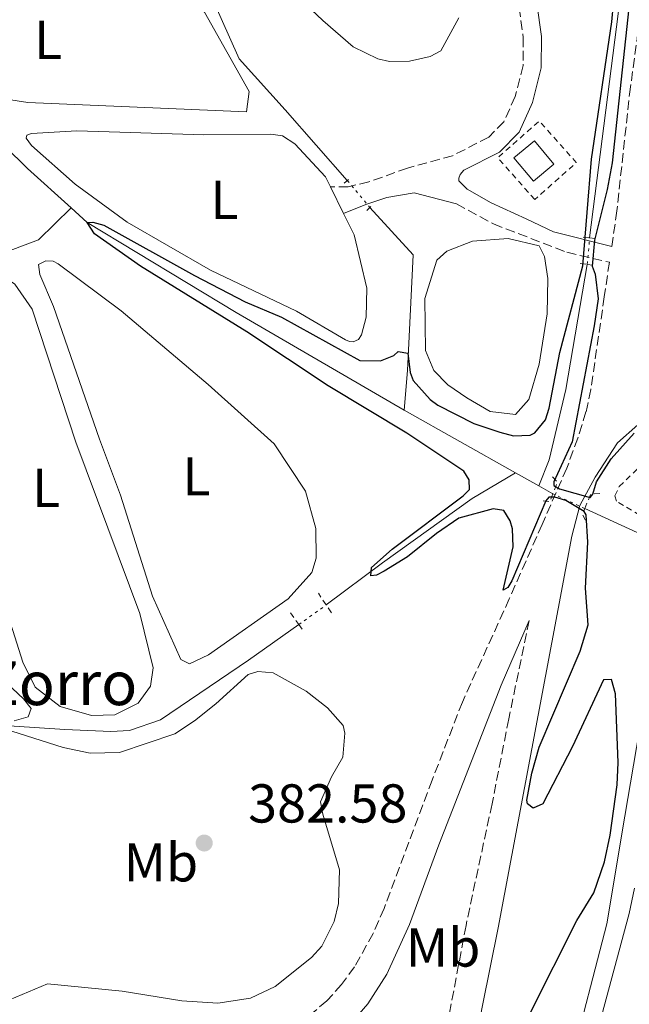
# Model space of a CAD drawing. Units: metres. Extents: x 632072 to 635555, y 4690354 to 4692732.
# Drawn here: x 632578 to 632690, y 4692244 to 4692424 of the extents above; entities that cross this region are included whole.
import ezdxf
from ezdxf.enums import TextEntityAlignment as Align

# ---------------------------------------------------------------- set-up
doc = ezdxf.new("R2010")
doc.units = ezdxf.units.M
doc.header["$MEASUREMENT"] = 0
for name, pattern in [('DGN Style 2', [1.7399219301090239, 1.043953158065414, -0.6959687720436097]), ('DGN Style 3', [2.435890702152634, 1.739921930109024, -0.6959687720436097]), ('DGN Style 4', [2.7856150101045474, 1.391937544087219, -0.6959687720436097, 0.001739921930109024, -0.6959687720436097]), ('DGN Style 5', [1.217945351076317, 0.5219765790327072, -0.6959687720436097])]:
    doc.linetypes.add(name, pattern=pattern)
for name, color, linetype, lineweight in [('Acequia de obra', 4, 'Continuous', 0), ('Acequia sin especificar', 4, 'Continuous', 0), ('Acequia sin especificar no vista', 4, 'DGN Style 5', 0), ('Balsa-alberca', 142, 'Continuous', 0), ('Barranco no visto', 142, 'DGN Style 4', 13), ('Camino', 7, 'DGN Style 3', 0), ('corral', 7, 'Continuous', 0), ('Cota de punto acotado terreno', 7, 'Continuous', 0), ('Curva de nivel directora', 30, 'Continuous', 30), ('Curva de nivel intermedia', 30, 'Continuous', 0), ('Edificio', 1, 'Continuous', 13), ('Etiqueta de uso rústico', 92, 'Continuous', 0), ('Línea de cambio de uso (parcela vista)', 92, 'Continuous', 0), ('Margen derecho', 7, 'Continuous', 0), ('Pontón-alcantarilla (pasos de agua)', 1, 'DGN Style 2', 0), ('Punto acotado terreno (símbolo)', 7, 'Continuous', 0), ('Tela metálica o alambrada', 7, 'DGN Style 2', 0)]:
    doc.layers.add(name, color=color, linetype=linetype, lineweight=lineweight)
doc.styles.add('Style-Arial', font='arial.ttf')

# ---------------------------------------------------------------- blocks, each defined once
blk = doc.blocks.new('5PATER')
at = {"layer": 'Barranco no visto', "linetype": 'Continuous', "lineweight": 0}
h = blk.add_hatch(color=51, dxfattribs=at)
edge = h.paths.add_edge_path()
edge.add_ellipse((0, 0), major_axis=(-0.1095731443231308, -0.1110710700762829), ratio=0.9994222409660317, start_angle=0, end_angle=360)

msp = doc.modelspace()

# ---------------------------------------------------------------- linework, layer by layer
at = {"layer": 'Acequia de obra', "color": 4, "linetype": 'Continuous', "lineweight": 0}
for points in [[(632721.29, 4692679.480000001, 376.4900000000052), (632718.5800000001, 4692660.810000001, 376.4900000000052), (632708.1399999997, 4692570.180000001, 375.7100000000065), (632704.0999999996, 4692539.789999999, 375.4400000000023), (632697.7999999998, 4692488.140000001, 375.179999999993), (632692.5899999999, 4692457.460000001, 374.6600000000035), (632688.3600000005, 4692427.980000001, 374.5200000000041), (632682.7699999996, 4692384.039999999, 374.1300000000047)], [(632533.9299999997, 4692609.619999999, 386.4799999999959), (632565.7699999996, 4692608.230000001, 385.6900000000023), (632584.3099999997, 4692591.67, 384.7700000000041), (632583.2400000002, 4692557.49, 383.3300000000018), (632585.3399999999, 4692542.24, 383.5899999999965), (632588.1500000004, 4692535.09, 381.8800000000047), (632598.8600000005, 4692506.619999999, 381.75), (632598.4000000004, 4692499.119999999, 380.570000000007), (632597.2699999996, 4692469.9, 379.7799999999988), (632598.8600000005, 4692461.189999999, 378.6000000000058), (632618.5899999999, 4692416.82, 377.5500000000029), (632627.0099999999, 4692407.470000001, 376.2299999999959), (632638.4100000003, 4692394.560000001, 376.2299999999959)], [(632561.2800000003, 4692375.939999999, 379.2400000000052), (632566.5800000001, 4692377.960000001, 378.6900000000023), (632581.9000000004, 4692383.689999999, 377.5099999999948), (632587.8499999996, 4692389.529999999, 375.1399999999995)], [(632642.54, 4692389.619999999, 376.1000000000058), (632650.4600000001, 4692380.949999999, 375.9700000000012), (632649.4500000002, 4692359.730000001, 374.3899999999995), (632648.8099999997, 4692352.470000001, 373.4700000000012)], [(632682.3399999999, 4692379.17, 374.1300000000047), (632678.4400000004, 4692356.27, 373.4700000000012), (632675.3399999999, 4692343.4, 373.6000000000058), (632673.4500000002, 4692338.630000001, 372.679999999993)], [(632664.8300000001, 4692220.02, 374.6499999999942), (632672.5, 4692225.619999999, 374.5200000000041), (632678.3200000003, 4692231.16, 374.3899999999995), (632679.1299999999, 4692232.279999999, 374.2599999999948), (632685.8899999997, 4692258.460000001, 374.2599999999948), (632689.2100000001, 4692278.15, 374.5200000000041), (632695.0700000003, 4692312.630000001, 374), (632696.75, 4692321.76, 374.5200000000041), (632697.8300000001, 4692322.289999999, 374.5200000000041), (632698.3399999999, 4692322.220000001, 374.5200000000041), (632703.7000000002, 4692319.76, 374), (632726.1900000004, 4692309.699999999, 373.3399999999965), (632746.9699999997, 4692300.52, 373.4700000000012), (632764.2699999996, 4692292.25, 373.3399999999965), (632770.3099999997, 4692289.980000001, 373.3399999999965), (632771.5700000003, 4692290.02, 373.3399999999965), (632775.5, 4692290.730000001, 372.4199999999983)]]:
    msp.add_polyline3d(points, dxfattribs=at)
at = {"layer": 'Acequia sin especificar', "color": 4, "linetype": 'Continuous', "lineweight": 0, "extrusion": (0.02201778136890013, -0.01237148422840248, 0.9996810309701679), "elevation": -43748.49052019915, "flags": 128}
msp.add_lwpolyline([(4400718.288529672, 1746476.731470261), (4400718.288529672, 1746453.370149664)], dxfattribs=at)
at = {"layer": 'Acequia sin especificar', "color": 4, "linetype": 'Continuous', "lineweight": 0, "extrusion": (0.03552104268665949, -0.01991834167945871, 0.9991704134887066), "elevation": -70618.0126541981, "flags": 128}
msp.add_lwpolyline([(4402228.920367323, 1741760.140920607), (4402228.920367323, 1741755.22987184)], dxfattribs=at)
at = {"layer": 'Acequia sin especificar', "color": 4, "linetype": 'Continuous', "lineweight": 0, "elevation": 372.679999999993, "flags": 128}
msp.add_lwpolyline([(632673.4500000002, 4692338.630000001), (632676.0599999997, 4692337.16)], dxfattribs=at)
at = {"layer": 'Acequia sin especificar', "color": 4, "linetype": 'Continuous', "lineweight": 0, "extrusion": (0.1666615848200861, 0.3483759375539626, 0.9224197104781828), "elevation": 1740484.077553417, "flags": 128}
msp.add_lwpolyline([(1454264.307391939, -4156214.610092581), (1454207.419302097, -4156215.61996103), (1454160.982531108, -4156215.619961029)], dxfattribs=at)
at = {"layer": 'Acequia sin especificar', "color": 4, "linetype": 'Continuous', "lineweight": 0}
for points in [[(632486.6200000001, 4692508, 379.8600000000006), (632493.4299999997, 4692498.15, 379.7400000000052), (632527.9800000006, 4692450.4, 377.8999999999942), (632535.6500000004, 4692440.52, 377.2400000000052), (632554.8600000005, 4692421.369999999, 376.0599999999977), (632579.8499999996, 4692396.75, 375.1399999999995), (632587.8499999996, 4692389.529999999, 375.1399999999995)], [(632587.8499999996, 4692389.529999999, 375.1399999999995), (632590.7999999998, 4692386.869999999, 375.1399999999995), (632618.0899999999, 4692370.390000001, 373.9600000000065), (632648.8099999997, 4692352.470000001, 373.4700000000012)], [(632537.4000000004, 4692343.220000001, 381.0500000000029), (632529.5800000001, 4692337.199999999, 381.0500000000029), (632528.8499999996, 4692336.25, 381.0500000000029), (632528.6399999997, 4692334.480000001, 381.0500000000029), (632532.2199999997, 4692314.730000001, 380.9199999999983), (632534.2100000001, 4692309.57, 380.9199999999983), (632535.2699999996, 4692307.92, 380.9199999999983), (632537.2599999999, 4692305.789999999, 380.9199999999983), (632542.75, 4692302.07, 380.9199999999983), (632550.5800000001, 4692298.75, 380.2599999999948), (632563.8600000005, 4692295.84, 380.5299999999988), (632572.9400000004, 4692295.02, 380), (632577.4400000004, 4692294.619999999, 379.7400000000052), (632586.7100000001, 4692294.039999999, 378.820000000007), (632595.1299999999, 4692293.680000001, 378.5599999999977), (632598.5700000003, 4692293.859999999, 378.5599999999977), (632604.2400000002, 4692295.779999999, 378.4199999999983), (632620.3399999999, 4692306.74, 376.9799999999959), (632629.54, 4692313.220000001, 376.8500000000058)], [(632634.54, 4692316.82, 376.1900000000023), (632644.8399999999, 4692324.51, 374.6100000000006), (632661.2599999999, 4692336.32, 373.5599999999977), (632669.1699999999, 4692341.029999999, 372.8800000000047)]]:
    msp.add_polyline3d(points, dxfattribs=at)
at = {"layer": 'Acequia sin especificar no vista', "color": 4, "linetype": 'DGN Style 5', "lineweight": 0, "extrusion": (0.01294703653952585, -0.01548628584212278, 0.9997962538415816), "elevation": -64100.8174850216, "flags": 128}
msp.add_lwpolyline([(632580.500164007, 4691964.535467414), (632584.6315010787, 4691959.594874938)], dxfattribs=at)
at = {"layer": 'Acequia sin especificar no vista', "color": 4, "linetype": 'DGN Style 5', "lineweight": 0, "elevation": 374.1300000000047, "flags": 128}
msp.add_lwpolyline([(632682.3399999999, 4692379.17), (632682.7699999996, 4692384.039999999)], dxfattribs=at)
at = {"layer": 'Acequia sin especificar no vista', "color": 4, "linetype": 'DGN Style 5', "lineweight": 0, "extrusion": (-0.01840467744603946, 0.008460469218069314, 0.9997948231055797), "elevation": 28427.77882552666, "flags": 128}
msp.add_lwpolyline([(-4527695.512706952, -1384721.845975764), (-4527695.512706951, -1384728.263779126)], dxfattribs=at)
at = {"layer": 'Acequia sin especificar no vista', "color": 4, "linetype": 'DGN Style 5', "lineweight": 0, "extrusion": (0.08643907459962576, 0.06223613369854098, 0.9943112943362444), "elevation": 347090.0511286089, "flags": 128}
msp.add_lwpolyline([(3438324.889272764, -3236583.705652967), (3438324.889272764, -3236589.902071286)], dxfattribs=at)
at = {"layer": 'Balsa-alberca', "color": 142, "linetype": 'Continuous', "lineweight": 0, "elevation": 375.3099999999977, "flags": 128}
msp.add_lwpolyline([(632656.8399999999, 4692357.15), (632654.2400000002, 4692359.77), (632652.7100000001, 4692363.430000001), (632652.6200000001, 4692372.930000001), (632654.7800000003, 4692379.980000001), (632656.6600000003, 4692381.630000001), (632661.3200000003, 4692383.439999999), (632667.8700000001, 4692383.949999999), (632673.54, 4692382.600000001), (632674.5199999996, 4692380.609999999), (632675.1399999997, 4692376.59), (632674.9800000006, 4692370.109999999), (632673.5599999997, 4692360.9), (632671.6299999999, 4692354.449999999), (632669.1900000004, 4692351.689999999), (632664.54, 4692352.24), (632660.2699999996, 4692354.730000001), (632656.8399999999, 4692357.15)], close=True, dxfattribs=at)
msp.add_lwpolyline([(632656.8399999999, 4692357.15), (632654.2400000002, 4692359.77), (632652.7100000001, 4692363.430000001), (632652.6200000001, 4692372.930000001), (632654.7800000003, 4692379.980000001), (632656.6600000003, 4692381.630000001), (632661.3200000003, 4692383.439999999), (632667.8700000001, 4692383.949999999), (632673.54, 4692382.600000001), (632674.5199999996, 4692380.609999999), (632675.1399999997, 4692376.59), (632674.9800000006, 4692370.109999999), (632673.5599999997, 4692360.9), (632671.6299999999, 4692354.449999999), (632669.1900000004, 4692351.689999999), (632664.54, 4692352.24), (632660.2699999996, 4692354.730000001), (632656.8399999999, 4692357.15)], dxfattribs=at)
at = {"layer": 'Camino', "color": 7, "linetype": 'DGN Style 3', "lineweight": 0}
for points in [[(632686.8099999977, 4692382.449999999, 375.5099999999948), (632687.6499999982, 4692388.13, 375.8899999999995), (632690.079999998, 4692410.380000001, 375.6100000000007), (632691.8799999994, 4692423.739999998, 375.6300000000047), (632694.2300000008, 4692445.000000001, 376.0200000000041), (632696.4200000013, 4692459.95, 375.7599999999947), (632708.9200000004, 4692564.25, 376.7200000000012), (632713.449999999, 4692598.2, 376.8099999999976), (632716.6200000006, 4692625.860000002, 376.8800000000046), (632718.449999999, 4692640.750000002, 377.3300000000018), (632721.7942111401, 4692667.102655664, 377.3367971771102)], [(632669.8699999995, 4692426.260000002, 376.3899999999994), (632670.6099999994, 4692420.730000001, 376.1300000000049), (632670.5799999981, 4692415.590000001, 376.1300000000049), (632669.140000001, 4692409.920000004, 375.8699999999955), (632667.079999998, 4692405.32, 375.6100000000007), (632664.2999999995, 4692402.470000001, 375.6100000000007), (632657.6700000021, 4692399.090000001, 376.1300000000049), (632649.4299999988, 4692396.830000003, 376.3800000000047), (632642.3599999989, 4692394.280000003, 376.5200000000042), (632638.5900000005, 4692393.410000001, 376.7799999999989), (632635.3099999991, 4692393.410000001, 375.4600000000063)], [(632658.4099999998, 4692390.280000002, 375.6100000000007), (632665.16, 4692386.590000002, 375.3399999999965), (632678.589999999, 4692381.399999999, 375.3399999999965), (632686.3799999986, 4692379.580000003, 375.5099999999948), (632685.4499999988, 4692373.27, 375.2400000000054), (632682.9799999989, 4692356.289999999, 375.5000000000002), (632682.1000000006, 4692352.180000001, 375.5599999999977), (632680.6200000008, 4692347.390000001, 375.6300000000047), (632678.579999998, 4692341.870000003, 375.3699999999953), (632674.0699999996, 4692331.57, 375.6300000000047), (632668.0599999991, 4692317.940000002, 375.5000000000002), (632659.4800000006, 4692299.050000001, 376.5000000000001), (632653.9499999983, 4692284.770000001, 377.1199999999953), (632645.1499999985, 4692261.239999998, 377.6000000000058), (632643.1299999978, 4692256.670000002, 377.75), (632639.7300000003, 4692250.54, 377.8699999999954), (632637.37, 4692247.300000002, 377.8800000000046), (632634.6799999989, 4692244.330000004, 377.8699999999954), (632630.0900000001, 4692240.450000001, 377.820000000007)], [(632671.7100000014, 4692313.970000001, 375.7200000000012), (632667.9600000007, 4692295.960000002, 375.2799999999989), (632664.8999999985, 4692280.390000002, 375.5899999999966), (632660.1399999999, 4692258.140000002, 375.5899999999966), (632656.55, 4692239.030000002, 375.850000000006), (632655.6900000018, 4692236.399999999, 375.850000000006), (632655.0500000003, 4692235.450000001, 375.850000000006), (632653.7299999993, 4692234.239999999, 375.850000000006), (632652.5699999993, 4692233.870000003, 375.850000000006), (632647.6000000006, 4692232.870000001, 375.7899999999936), (632642.6400000006, 4692232.280000002, 375.8899999999995), (632630.6299999988, 4692233.340000001, 377.4299999999931)]]:
    msp.add_polyline3d(points, dxfattribs=at)
at = {"layer": 'Curva de nivel directora', "color": 30, "linetype": 'Continuous', "lineweight": 30, "elevation": 375, "flags": 128}
for points in [[(632692.3800000001, 4692448.92), (632686.8999999994, 4692397.79), (632685.9899999996, 4692392.880000001), (632683.6799999987, 4692383.65), (632683.2200000003, 4692378.850000001), (632683.759999999, 4692377.430000001), (632684.3099999989, 4692372.91), (632683.599999998, 4692367.960000001), (632679.5500000002, 4692346.710000002), (632676.1999999996, 4692339.350000001), (632676.2199999997, 4692338.680000001), (632677.2500000001, 4692338.119999999), (632682.8400000003, 4692336.500000001), (632683.3299999998, 4692337.109999999), (632684.0299999994, 4692339.4), (632686.7099999995, 4692343.600000001), (632690.9000000004, 4692348.28)], [(632626.3599999995, 4692369.52), (632640.7099999995, 4692361.590000001), (632644.5000000002, 4692361.53), (632646.9099999998, 4692362.520000001), (632647.7300000001, 4692363.220000001), (632649.5099999993, 4692362.930000001), (632649.9400000006, 4692359.410000003), (632650.4900000006, 4692357.910000003), (632653.6100000008, 4692354.460000001), (632654.99, 4692353.41), (632661.5500000003, 4692350.060000002), (632666.3099999989, 4692348.460000002), (632668.8499999981, 4692347.82), (632671.879999999, 4692347.9), (632672.7100000004, 4692348.350000001), (632674.6599999996, 4692350.75), (632675.3599999992, 4692352.880000001), (632677.3099999982, 4692363.08), (632681.5300000005, 4692378.949999999), (632683.0999999996, 4692398.449999999), (632686.8500000002, 4692423.600000001), (632687.4499999993, 4692430.250000001)], [(632671.9599999995, 4692242.180000001), (632680.4100000006, 4692259.07), (632683.5499999989, 4692264.119999999), (632685.4899999991, 4692269.800000001), (632686.5300000006, 4692274.689999999), (632687.789999999, 4692283.910000003), (632688.0199999993, 4692287.960000002), (632687.4999999984, 4692300.560000001), (632686.7599999986, 4692303.15), (632685.3300000003, 4692303.109999999), (632679.6100000005, 4692290.920000001), (632674.1799999991, 4692280.42), (632672.44, 4692279.62), (632671.4000000006, 4692280.430000001), (632671.3, 4692281.100000001), (632672.1699999997, 4692286.000000002), (632673.5599999998, 4692290.810000001), (632681.0599999989, 4692308.369999999), (632682.5099999995, 4692313.160000001), (632681.9999999999, 4692319.920000001), (632682.4400000002, 4692328.350000001), (632682.1399999985, 4692333.300000001), (632681.7800000008, 4692333.960000002), (632678.4399999992, 4692335.970000002), (632676.4099999998, 4692336.590000001), (632675.3199999989, 4692336.560000001), (632674.749999999, 4692335.870000001), (632668.5499999986, 4692321.240000002), (632667.7799999998, 4692320.03), (632666.9599999995, 4692319.510000002), (632668.7499999999, 4692327.460000002), (632668.6600000004, 4692330.740000002), (632668.1999999998, 4692332.240000002), (632667.0599999999, 4692334.140000001), (632665.1100000008, 4692334.430000002), (632658.8500000001, 4692332.740000002), (632654.7300000007, 4692329.910000003), (632649.44, 4692325.650000001), (632645.1799999997, 4692323.029999999), (632643.729999999, 4692322.29), (632642.7199999989, 4692322.180000001), (632642.8499999985, 4692323.7), (632646.6199999992, 4692327.03), (632659.6399999993, 4692336.78), (632660.7900000003, 4692337.990000002), (632660.739999999, 4692339.750000001), (632659.7699999987, 4692341.330000001), (632649.3199999994, 4692348.27), (632634.9400000004, 4692356.960000002), (632620.0299999994, 4692366.810000001), (632600.5299999998, 4692378.86), (632592.1199999988, 4692384.79), (632590.8, 4692386.870000001), (632591.8099999981, 4692386.9), (632593.8499999989, 4692386.37), (632610.4299999994, 4692377.140000002), (632619.7199999989, 4692372.36), (632626.3599999995, 4692369.52)]]:
    msp.add_lwpolyline(points, dxfattribs=at)
at = {"layer": 'Curva de nivel intermedia', "color": 30, "linetype": 'Continuous', "lineweight": 0, "elevation": 380.0000000000001, "flags": 128}
for points in [[(632628.6000000014, 4692428.930000001), (632633.9500000002, 4692423.850000001), (632639.4700000011, 4692419.04), (632643.9800000016, 4692416.82), (632646.1100000017, 4692416.359999999), (632649.810000001, 4692416.38), (632653.5700000006, 4692417.24), (632655.5599999999, 4692418.310000001), (632658.8400000011, 4692424.369999998)], [(632576.5700000009, 4692244.529999998), (632583.5600000003, 4692247.42), (632597.2199999995, 4692246.109999998), (632608.1000000003, 4692244.34), (632614.6900000018, 4692243.909999998), (632620.7200000002, 4692244.83), (632625.2100000007, 4692246.939999999), (632631.8700000015, 4692252.289999999), (632633.7500000013, 4692254.359999998), (632636.02, 4692258.869999999), (632636.8100000012, 4692262.179999999), (632636.9800000011, 4692268.33), (632633.9200000011, 4692278.5), (632633.5200000011, 4692280.76), (632635.5199999993, 4692285.34), (632637.5800000001, 4692288.95), (632637.9700000013, 4692293.34), (632637.6699999997, 4692294.759999999), (632634.8100000008, 4692297.96), (632630.8600000012, 4692301.029999998), (632624.8700000008, 4692304.41), (632622.0099999999, 4692304.67), (632620.2500000007, 4692304.119999998), (632614.35, 4692298.74), (632610.4600000007, 4692295.589999998), (632606.8500000008, 4692293.230000001), (632596.7200000011, 4692289.810000001), (632591.35, 4692289.660000001), (632586.380000001, 4692290.729999999), (632572.9400000009, 4692295.019999999)], [(632577.4400000004, 4692295.619999999), (632579.9700000006, 4692296.310000001), (632580.5200000005, 4692297.84), (632579.1200000012, 4692299.649999999), (632576.0999999993, 4692302.509999999)]]:
    msp.add_lwpolyline(points, dxfattribs=at)
at = {"layer": 'Edificio', "color": 1, "linetype": 'Continuous', "lineweight": 13, "extrusion": (0.01492349735905518, -0.01791770223657702, 0.9997280856178522), "elevation": -74256.87288083883, "flags": 128}
msp.add_lwpolyline([(3489199.934273105, 3199819.364351565), (3489195.035583581, 3199819.357953466), (3489195.031568396, 3199824.932913904), (3489199.937941803, 3199824.932913904), (3489199.934273105, 3199819.364351565)], close=True, dxfattribs=at)
at = {"layer": 'Edificio', "color": 51, "linetype": 'Continuous', "lineweight": 13, "extrusion": (0.01492349735905518, -0.01791770223657702, 0.9997280856178522), "elevation": -74256.87285099184, "flags": 128}
msp.add_lwpolyline([(3489195.035583581, 3199819.357953466), (3489195.031568396, 3199824.932913904), (3489199.937941803, 3199824.932913904), (3489199.934273105, 3199819.364351565), (3489195.035583581, 3199819.357953466)], dxfattribs=at)
at = {"layer": 'Línea de cambio de uso (parcela vista)', "color": 92, "linetype": 'Continuous', "lineweight": 0, "extrusion": (-0.00568566402359087, 0.0114649192218251, 0.9999181110730259), "elevation": 50576.38883453763, "flags": 128}
msp.add_lwpolyline([(632627.2179230149, 4692121.942434561), (632629.6482817556, 4692117.042112489)], dxfattribs=at)
at = {"layer": 'Línea de cambio de uso (parcela vista)', "color": 92, "linetype": 'Continuous', "lineweight": 0}
for points in [[(632619.9600000001, 4692407.100000001, 377.1499999999942), (632579.9500000002, 4692408.850000001, 377.679999999993), (632574.7999999998, 4692409.640000001, 377.679999999993), (632570.7699999996, 4692412.380000001, 377.5399999999936), (632560.79, 4692423.550000001, 377.2799999999988), (632555.2100000001, 4692430.710000001, 377.2799999999988), (632556.1799999997, 4692432.08, 377.2799999999988), (632557.1900000004, 4692432.109999999, 377.2799999999988), (632560.2199999997, 4692431.859999999, 376.4900000000052), (632584.2000000002, 4692431.51, 376.8899999999995), (632603.25, 4692430.279999999, 377.1499999999942), (632606.8899999997, 4692429.279999999, 377.1499999999942), (632610.8099999997, 4692427.630000001, 377.1499999999942), (632612.2999999998, 4692425.4, 377.1499999999942), (632620.4400000004, 4692410.82, 377.1499999999942), (632619.9600000001, 4692407.100000001, 377.1499999999942)], [(632637.7400000002, 4692388.51, 375.5299999999988), (632639.6699999999, 4692384.600000001, 375.570000000007), (632641.9600000001, 4692374.82, 375.570000000007), (632641.8600000005, 4692369.52, 375.7100000000065), (632641.0199999996, 4692366.300000001, 375.7100000000065), (632640.4600000001, 4692365.449999999, 375.7100000000065), (632639.4600000001, 4692365, 375.7100000000065), (632638.79, 4692365.060000001, 375.7100000000065), (632638.0999999996, 4692365.380000001, 375.7100000000065), (632629.1299999999, 4692370.600000001, 375.7100000000065), (632613.3600000005, 4692378.15, 375.9700000000012), (632598.1399999997, 4692386.9, 376.2299999999959), (632588.6100000005, 4692393.869999999, 376.2299999999959), (632580.5899999999, 4692400.960000001, 376.2299999999959), (632579.6299999999, 4692402.279999999, 376.2299999999959), (632579.7800000003, 4692402.880000001, 376.2299999999959), (632580.6200000001, 4692403.15, 376.2299999999959), (632588.9299999997, 4692403.640000001, 376.2299999999959), (632594.8200000003, 4692403.460000001, 375.3099999999977), (632612.1699999999, 4692402.930000001, 375.3099999999977), (632624.4400000004, 4692403.02, 375.4400000000023), (632626.5499999998, 4692402.74, 375.4400000000023), (632628.7800000003, 4692401.289999999, 375.4400000000023), (632634.4199999999, 4692395.220000001, 375.4400000000023), (632635.3099999997, 4692393.41, 375.4600000000065)], [(632609.5099999999, 4692306.02, 377.1100000000006), (632607.9699999997, 4692306.82, 377.1100000000006), (632602.7699999996, 4692318.449999999, 377.1100000000006), (632596.8700000001, 4692336.960000001, 377.6399999999995), (632593.0599999997, 4692347.199999999, 376.9799999999959), (632584.6500000004, 4692371.449999999, 377.6399999999995), (632582.1299999999, 4692377.350000001, 377.8999999999942), (632581.9100000003, 4692379.189999999, 377.8999999999942), (632583.2400000002, 4692379.82, 377.8999999999942), (632584.5800000001, 4692379.77, 377.8999999999942), (632585.5199999996, 4692379.289999999, 377.8999999999942), (632597.0300000003, 4692370.699999999, 377.6399999999995), (632612.9699999997, 4692357.180000001, 377.3699999999953), (632625.0499999998, 4692346.32, 377.3699999999953), (632630.75, 4692337.65, 377.1100000000006), (632632.6299999999, 4692330.800000001, 377.1100000000006), (632632.6900000004, 4692325.42, 377.1100000000006), (632631.9199999999, 4692322.789999999, 377.1100000000006), (632627.5999999996, 4692317.960000001, 377.1100000000006), (632612.9900000002, 4692307.720000001, 377.1100000000006), (632609.5099999999, 4692306.02, 377.1100000000006)], [(632591.5999999996, 4692296.609999999, 378.820000000007), (632585.8399999999, 4692298.220000001, 378.820000000007), (632581.2800000003, 4692301.789999999, 378.9499999999971), (632579.0499999998, 4692306.359999999, 379.3399999999965), (632567.8099999997, 4692341.710000001, 379.2100000000065), (632563.75, 4692354.720000001, 379.2100000000065), (632560.9100000003, 4692365.99, 379.0800000000018), (632560.7400000002, 4692369.02, 379.0800000000018), (632560.9600000001, 4692370.369999999, 379.0800000000018), (632561.4299999997, 4692371.390000001, 379.0800000000018), (632563.2300000006, 4692373.289999999, 379.0800000000018), (632573.7999999998, 4692377.369999999, 379.2100000000065), (632575.4900000002, 4692377, 379.2100000000065), (632577.5499999998, 4692375.539999999, 379.2100000000065), (632580.7100000001, 4692371, 379.2100000000065), (632588.7000000002, 4692346.66, 379.0800000000018), (632600.4199999999, 4692315.279999999, 378.9499999999971), (632602.8799999999, 4692305.33, 378.820000000007), (632602.3899999997, 4692301.960000001, 378.820000000007), (632600.1200000001, 4692298.869999999, 378.820000000007), (632595.8899999997, 4692296.730000001, 378.820000000007), (632591.5999999996, 4692296.609999999, 378.820000000007)], [(632661.6500000004, 4692105.699999999, 373.4199999999983), (632658.6200000001, 4692105.869999999, 373.4199999999983), (632657.5199999996, 4692106.09, 373.4199999999983), (632656.0499999998, 4692107.310000001, 373.4199999999983), (632654.7999999998, 4692110.140000001, 373.4199999999983), (632654.75, 4692111.74, 373.4199999999983), (632656.5800000001, 4692121.539999999, 373.2899999999936), (632663.2599999999, 4692150.75, 373.1600000000035), (632671.0999999996, 4692186.630000001, 373.2899999999936), (632678.0199999996, 4692216.09, 374.070000000007), (632681.7599999999, 4692229.74, 373.9400000000023), (632690, 4692260.33, 374.2100000000065), (632690.9600000001, 4692264.99, 374.2100000000065)]]:
    msp.add_polyline3d(points, dxfattribs=at)
at = {"layer": 'Margen derecho', "color": 7, "linetype": 'Continuous', "lineweight": 0}
for points in [[(632673.1199999995, 4692426.95, 376.3899999999994), (632673.9299999987, 4692420.940000001, 376.1300000000049), (632673.8999999973, 4692415.170000004, 376.1300000000049), (632672.2899999982, 4692408.82, 375.8699999999955), (632669.8699999995, 4692403.430000002, 375.6100000000007), (632666.2899999989, 4692399.760000004, 375.6100000000007), (632659.7600000021, 4692396.430000001, 376.1300000000049), (632659.0899999993, 4692395.640000002, 376.1300000000049), (632658.839999999, 4692395, 376.1300000000049), (632658.800000001, 4692394.480000001, 376), (632660.379999999, 4692392.980000002, 375.6100000000007), (632664.7199999974, 4692390.489999999, 375.3600000000008), (632671.149999998, 4692387.550000001, 375.3000000000029), (632676.129999998, 4692385.180000001, 375.2899999999938), (632686.8099999977, 4692382.449999999, 375.5099999999948)], [(632637.739999999, 4692388.510000002, 375.5299999999988), (632641.8200000003, 4692390.140000001, 376.050000000003), (632645.6499999993, 4692391.420000002, 376.050000000003), (632650.6400000004, 4692392.32, 375.8300000000017), (632658.4099999998, 4692390.280000002, 375.6100000000007)], [(632604.1700000009, 4691935.34, 373.1900000000024), (632622.8999999972, 4692032.100000003, 373.3600000000005), (632628.7600000001, 4692064.16, 373.4799999999959), (632630.66, 4692074.550000002, 373.5099999999949), (632636.8799999983, 4692108.020000001, 374.1199999999955), (632653.2699999989, 4692191.540000001, 374.4799999999959), (632657.1600000004, 4692211.649999999, 374.9499999999971), (632658.5700000008, 4692219.710000001, 375.4700000000012), (632663.1599999996, 4692243.5, 375.8600000000006), (632666.0399999984, 4692257.710000001, 375.5899999999966), (632679.5199999989, 4692329.449999999, 375.7599999999947), (632680.9600000005, 4692335.039999999, 375.5000000000002), (632683.7600000012, 4692340.239999998, 375.5000000000002), (632687.8799999984, 4692346.500000001, 375.3699999999953), (632691.6099999989, 4692349.82, 375.270000000004)], [(632630.6299999988, 4692233.340000001, 377.4299999999931), (632634.2600000009, 4692235.719999999, 377.4299999999931), (632639.0199999996, 4692240.100000002, 377.6900000000024), (632642.1499999989, 4692243.810000001, 377.6199999999955), (632645.6600000003, 4692249.239999999, 377.1699999999984), (632649.82, 4692258.330000003, 377.3200000000072), (632655.1900000012, 4692272.890000002, 376.7700000000041), (632666.5700000004, 4692302.140000002, 375.979999999996), (632671.7100000014, 4692313.970000001, 375.7200000000012)]]:
    msp.add_polyline3d(points, dxfattribs=at)
at = {"layer": 'Pontón-alcantarilla (pasos de agua)', "color": 1, "linetype": 'DGN Style 2', "lineweight": 0, "extrusion": (0.06134790920417248, 0.05145308509332319, 0.9967893529079532), "elevation": 280624.5785615765, "flags": 128}
msp.add_lwpolyline([(3188731.833219069, -3488843.919773072), (3188731.833219069, -3488845.543380167)], dxfattribs=at)
at = {"layer": 'Pontón-alcantarilla (pasos de agua)', "color": 1, "linetype": 'DGN Style 2', "lineweight": 0, "flags": 128}
for points, elevation in [([(632641.9900000002, 4692389.039999999), (632643.1399999997, 4692390.25)], 376.6300000000047), ([(632681.5800000001, 4692384.17), (632682.7699999996, 4692384.039999999)], 375.4400000000023), ([(632682.7699999996, 4692384.039999999), (632684.1100000005, 4692383.9)], 375.4400000000023), ([(632681.04, 4692379.359999999), (632682.3399999999, 4692379.17)], 375.4400000000023), ([(632682.3399999999, 4692379.17), (632683.5700000003, 4692379.01)], 375.4400000000023), ([(632681.8899999997, 4692334.480000001), (632682.9600000001, 4692337.100000001), (632684.6399999997, 4692337.230000001)], 374.7899999999935), ([(632682, 4692332.359999999), (632681.4699999997, 4692333.439999999), (632681.8899999997, 4692334.480000001)], 374.7899999999935), ([(632628.0099999999, 4692315.369999999), (632629.54, 4692313.220000001)], 377.5099999999948), ([(632629.54, 4692313.220000001), (632630.54, 4692311.82)], 377.5099999999948)]:
    msp.add_lwpolyline(points, dxfattribs=dict(at, elevation=elevation))
at = {"layer": 'Pontón-alcantarilla (pasos de agua)', "color": 1, "linetype": 'DGN Style 2', "lineweight": 0, "extrusion": (-0.1047337517680867, 0.038844912641514, 0.993741371787677), "elevation": 116383.4631621895, "flags": 128}
msp.add_lwpolyline([(-4619497.885438231, -1032003.111203769), (-4619497.269138291, -1032001.947427853), (-4619494.99735485, -1032001.947427853)], dxfattribs=at)
at = {"layer": 'Pontón-alcantarilla (pasos de agua)', "color": 1, "linetype": 'DGN Style 2', "lineweight": 0, "extrusion": (-0.1941593128066755, 0.07280974235393797, 0.9782642294742218), "elevation": 219174.6814434886, "flags": 128}
msp.add_lwpolyline([(-4615719.589252179, -1032183.265213508), (-4615718.051331507, -1032183.265213508), (-4615717.660414074, -1032185.145980255)], dxfattribs=at)
at = {"layer": 'Pontón-alcantarilla (pasos de agua)', "color": 1, "linetype": 'DGN Style 2', "lineweight": 0, "extrusion": (-0.01721420979800667, 0.02594254153756461, 0.9995152102492498), "elevation": 111217.4573923689, "flags": 128}
msp.add_lwpolyline([(-3121530.975006611, -3558333.710049096), (-3121530.975006611, -3558336.279562669)], dxfattribs=at)
at = {"layer": 'Pontón-alcantarilla (pasos de agua)', "color": 1, "linetype": 'DGN Style 2', "lineweight": 0, "extrusion": (-0.0164254731158155, 0.02437886009331575, 0.999567844127387), "elevation": 104379.1705783321, "flags": 128}
msp.add_lwpolyline([(-3146564.960945666, -3536422.719053465), (-3146564.960945666, -3536424.419964986)], dxfattribs=at)
at = {"layer": 'Tela metálica o alambrada', "color": 7, "linetype": 'DGN Style 2', "lineweight": 0, "extrusion": (-0.008449986471247457, 0.009526577340654306, 0.9999189177392378), "elevation": 39732.16002321324, "flags": 128}
msp.add_lwpolyline([(632653.3063990412, 4692225.486383234), (632646.5355422166, 4692233.126729946), (632654.1452705009, 4692239.867036719), (632660.9161273264, 4692232.236689555), (632653.3063990412, 4692225.486383234)], dxfattribs=at)
at = {"layer": 'Tela metálica o alambrada', "color": 7, "linetype": 'DGN Style 2', "lineweight": 0}
msp.add_polyline3d([(632775.9900000002, 4692293.689999999, 373.6300000000047), (632774.4800000006, 4692293.730000001, 373.6300000000047), (632752.1500000004, 4692304.220000001, 373.6300000000047), (632719.5800000001, 4692320.050000001, 373.8999999999942), (632693.4100000003, 4692332.369999999, 374.1600000000035), (632687.6799999997, 4692335.82, 374.4199999999983), (632687.4000000004, 4692336.82, 374.4199999999983), (632688.2000000002, 4692338.529999999, 374.5500000000029), (632695.4900000002, 4692345.539999999, 374.5500000000029), (632699.7800000003, 4692348.609999999, 374.6900000000023), (632700.6900000004, 4692349.050000001, 374.6900000000023), (632701.2800000003, 4692349.07, 374.6900000000023), (632745.2599999999, 4692322.109999999, 373.3699999999953), (632767.5099999999, 4692308.51, 373.6300000000047), (632778.2199999997, 4692301.41, 373.6300000000047), (632779.2000000002, 4692299.33, 373.6300000000047), (632778.8300000001, 4692297.470000001, 373.6300000000047), (632777.4000000004, 4692294.57, 373.6300000000047), (632775.9900000002, 4692293.689999999, 373.6300000000047)], dxfattribs=at)

# ---------------------------------------------------------------- block references
at = {"layer": 'Punto acotado terreno (símbolo)', "color": 7, "linetype": 'Continuous', "lineweight": 0, "xscale": 10, "yscale": 10, "zscale": 10}
msp.add_blockref('5PATER', (632612.2199999975, 4692273.230000002, 382.5800000000018), dxfattribs=at)

# ---------------------------------------------------------------- texts
at = {"layer": 'corral', "color": 7, "linetype": 'Continuous', "lineweight": 0, "style": 'Style-Arial'}
msp.add_text('Corral del Zorro', height=8, dxfattribs=at).set_placement((632519.600000001, 4692298.480000001, 385.1399999999995))
at = {"layer": 'Cota de punto acotado terreno', "color": 7, "linetype": 'Continuous', "lineweight": 0, "style": 'Style-Arial'}
msp.add_text('382.58', height=7.000000000000002, dxfattribs=at).set_placement((632620.2600000025, 4692276.98, 382.5800000000018))
at = {"layer": 'Etiqueta de uso rústico', "color": 92, "linetype": 'Continuous', "lineweight": 0, "style": 'Style-Arial'}
for s, p in [('L', (632583.6614203779, 4692420.300009998, 377.2799999999988)), ('L', (632615.9314203794, 4692391.000009998, 375.6499999999942)), ('L', (632610.811420381, 4692340.370010001, 377.5)), ('L', (632583.2814203801, 4692338.260010001, 379.1600000000035)), ('Mb', (632604.2902462432, 4692269.69001, 382.0200000000041)), ('Mb', (632655.9402462438, 4692254.090009999, 376.1999999999971))]:
    msp.add_text(s, height=7.000000000000002, dxfattribs=at).set_placement(p, align=Align.MIDDLE_CENTER)

doc.saveas('drawing.dxf')
